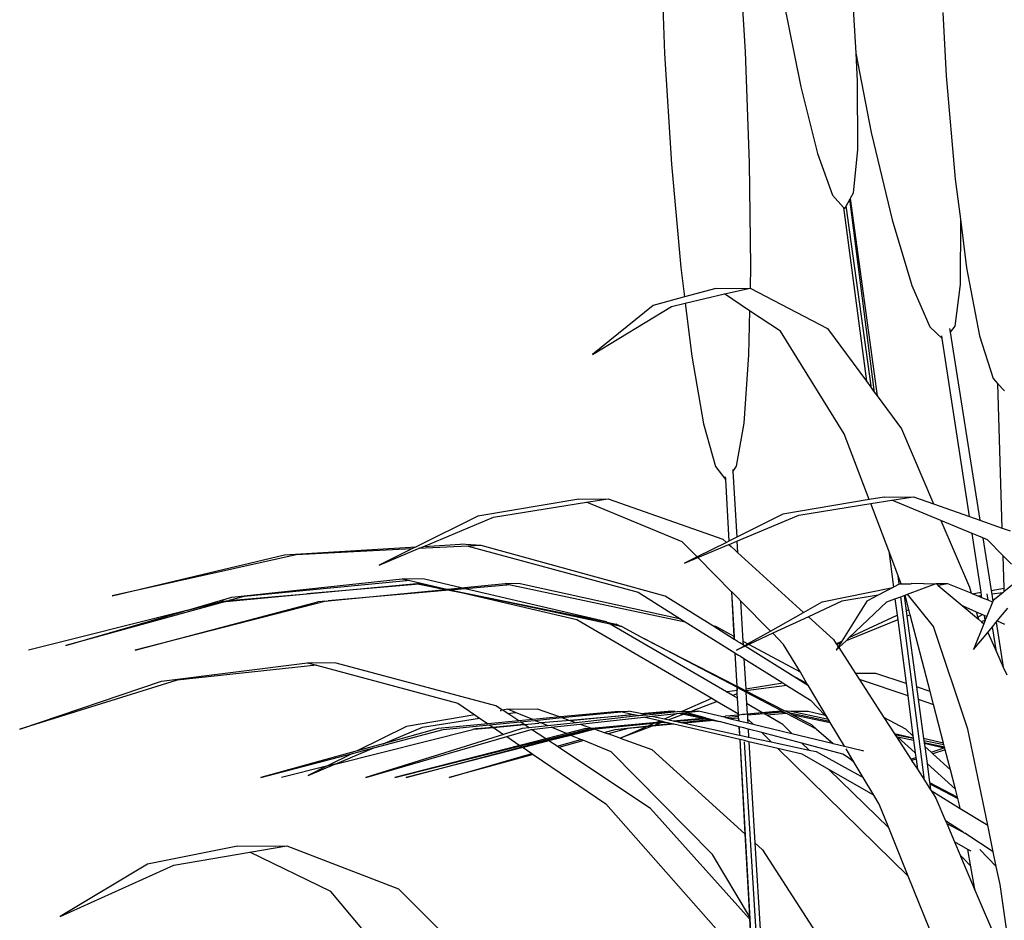
# Model space of a CAD drawing. Units: inches. Extents: x 57 to 152.7, y 115 to 182.6.
# Drawn here: x 108.6 to 113.6, y 132.1 to 136.7 of the extents above; entities that cross this region are included whole.
import ezdxf

# ---------------------------------------------------------------- set-up
doc = ezdxf.new("R2010")
doc.units = ezdxf.units.IN
doc.header["$MEASUREMENT"] = 0
doc.layers.add('Edges', color=7, linetype='Continuous')

# ---------------------------------------------------------------- blocks, each defined once
blk = doc.blocks.new('Ornamental Grass fr')
at = {"layer": 'Edges'}
for p, q in [((7.3412, 8.0139), (7.3768, 7.4472)), ((6.9437, 8.0059), (6.9653, 7.4388)), ((7.5717, 7.7158), (7.6612, 7.2685)), ((7.9257, 7.7508), (7.9425, 7.4409)), ((8.3878, 7.6484), (8.4058, 7.3239)), ((6.9653, 7.4388), (7.0009, 6.8721)), ((7.3768, 7.4472), (7.3984, 6.8802)), ((7.9425, 7.4409), (8.0224, 7.0353)), ((7.9425, 7.4409), (7.9502, 7.2971)), ((8.4058, 7.3239), (8.4522, 6.7959)), ((7.6612, 7.2685), (7.7473, 6.927)), ((7.9502, 7.2971), (7.9517, 6.9472)), ((8.0224, 7.0353), (8.0239, 7.0279)), ((8.0239, 7.0279), (8.1287, 6.5883)), ((7.7473, 6.927), (7.8241, 6.7146)), ((7.9517, 6.9472), (7.9299, 6.725)), ((7.0009, 6.8721), (7.0481, 6.3443)), ((7.3984, 6.8802), (7.4045, 6.3515)), ((8.4522, 6.7959), (8.4783, 6.592)), ((7.8241, 6.7146), (7.8806, 6.6516)), ((7.9299, 6.725), (7.9148, 6.6975)), ((7.8806, 6.6516), (7.9975, 5.7624)), ((7.8806, 6.6516), (7.8868, 6.6475)), ((7.8943, 6.6602), (7.8868, 6.6475)), ((7.9109, 6.6903), (7.8943, 6.6602)), ((8.0229, 5.7279), (7.8943, 6.6602)), ((7.9126, 6.6935), (7.9109, 6.6903)), ((7.9148, 6.6975), (7.9126, 6.6935)), ((8.0394, 5.7055), (7.9126, 6.6935)), ((7.9148, 6.6975), (8.0519, 5.6886)), ((7.8864, 6.6457), (7.8868, 6.6475)), ((8.1287, 6.5883), (8.23, 6.2518)), ((8.4783, 6.592), (8.4773, 6.2579)), ((8.4783, 6.592), (8.5103, 6.3426)), ((7.4045, 6.3515), (7.4021, 6.2391)), ((7.0481, 6.3443), (7.0666, 6.1938)), ((8.5103, 6.3426), (8.5762, 5.995)), ((8.23, 6.2518), (8.3211, 6.0415)), ((8.4773, 6.2579), (8.4491, 6.0446)), ((7.2269, 6.2376), (7.0666, 6.1938)), ((7.0705, 6.162), (7.2706, 6.2088)), ((7.2269, 6.2376), (7.4021, 6.2391)), ((7.2706, 6.2088), (7.4021, 6.2391)), ((7.3996, 6.1235), (7.2706, 6.2088)), ((7.4021, 6.2391), (7.7983, 6.0322)), ((6.9063, 6.15), (6.5969, 5.8994)), ((6.5969, 5.8994), (7.0008, 6.1456)), ((7.0666, 6.1938), (6.9063, 6.15)), ((7.0008, 6.1456), (7.0705, 6.162)), ((7.0705, 6.162), (7.1037, 5.8913)), ((7.3996, 6.1235), (7.3947, 5.8972)), ((7.5574, 6.0193), (7.3996, 6.1235)), ((8.4491, 6.0446), (8.4258, 6.0129)), ((7.8844, 5.4944), (7.5574, 6.0193)), ((7.7983, 6.0322), (7.9975, 5.7624)), ((8.3211, 6.0415), (8.3852, 5.9814)), ((8.3852, 5.9814), (8.3832, 5.9945)), ((8.4226, 6.0332), (8.4258, 6.0129)), ((8.4258, 6.0129), (8.5783, 5.0521)), ((8.5762, 5.995), (8.6454, 5.7767)), ((8.5245, 5.0711), (8.3852, 5.9814)), ((7.3947, 5.8972), (7.3697, 5.5483)), ((7.1037, 5.8913), (7.1639, 5.5441)), ((7.9975, 5.7624), (8.0194, 5.7327)), ((8.6454, 5.7767), (8.6703, 5.7494)), ((8.6926, 5.0118), (8.6703, 5.7494)), ((8.6703, 5.7494), (8.6999, 5.7171)), ((8.0194, 5.7327), (8.0229, 5.7279)), ((8.0229, 5.7279), (8.0303, 5.7179)), ((8.0303, 5.7179), (8.0394, 5.7055)), ((8.0394, 5.7055), (8.0519, 5.6886)), ((8.6999, 5.7171), (8.7034, 5.7141)), ((8.0519, 5.6886), (8.1773, 5.5187)), ((7.1639, 5.5441), (7.2246, 5.3263)), ((7.3697, 5.5483), (7.3311, 5.3285)), ((8.012, 5.1575), (7.8844, 5.4944)), ((8.1773, 5.5187), (8.3414, 5.1357)), ((7.2246, 5.3263), (7.2763, 5.2596)), ((7.3133, 5.3121), (7.3139, 5.3022)), ((7.3311, 5.3285), (7.3139, 5.3022)), ((7.3139, 5.3022), (7.334, 4.965)), ((7.2758, 5.2685), (7.2758, 5.2748)), ((7.2758, 5.2685), (7.2763, 5.2596)), ((7.2763, 5.2596), (7.2942, 4.9452)), ((6.5261, 5.1605), (6.0089, 5.0729)), ((6.0898, 5.0685), (6.565, 5.1445)), ((6.5261, 5.1605), (6.6765, 5.1623)), ((6.565, 5.1445), (6.6765, 5.1623)), ((7.0549, 4.9422), (6.565, 5.1445)), ((6.6765, 5.1623), (7.2636, 4.9551)), ((8.012, 5.1575), (7.5706, 5.0827)), ((8.0878, 5.1704), (8.012, 5.1575)), ((8.0197, 5.1372), (8.1267, 5.1543)), ((8.0878, 5.1704), (8.2381, 5.1721)), ((8.1267, 5.1543), (8.2381, 5.1721)), ((8.3779, 5.0506), (8.1267, 5.1543)), ((8.2381, 5.1721), (8.3414, 5.1357)), ((7.6515, 5.0784), (8.0197, 5.1372)), ((8.1114, 4.8955), (8.0197, 5.1372)), ((8.3414, 5.1357), (8.5245, 5.0711)), ((6.0089, 5.0729), (5.6937, 4.9161)), ((5.7337, 4.9186), (6.0898, 5.0685)), ((7.5706, 5.0827), (7.334, 4.965)), ((7.3352, 4.9451), (7.6515, 5.0784)), ((8.3779, 5.0506), (8.5243, 4.7091)), ((8.5377, 4.9846), (8.3779, 5.0506)), ((8.5245, 5.0711), (8.5487, 5.0625)), ((8.5487, 5.0625), (8.559, 5.0589)), ((8.559, 5.0589), (8.5783, 5.0521)), ((8.5783, 5.0521), (8.6926, 5.0118)), ((8.6926, 5.0118), (8.7323, 4.9978)), ((7.1318, 4.8644), (7.0549, 4.9422)), ((7.2815, 4.9389), (7.1318, 4.8644)), ((7.2636, 4.9551), (7.2815, 4.9389)), ((7.2942, 4.9452), (7.2815, 4.9389)), ((7.303, 4.9496), (7.2942, 4.9452)), ((7.325, 4.9606), (7.303, 4.9496)), ((7.3042, 4.9321), (7.3259, 4.9413)), ((7.334, 4.965), (7.325, 4.9606)), ((7.3259, 4.9413), (7.3352, 4.9451)), ((7.3352, 4.9451), (7.3386, 4.8871)), ((8.5837, 4.6842), (8.5377, 4.9846)), ((8.5638, 4.9738), (8.5377, 4.9846)), ((8.5719, 4.9705), (8.5638, 4.9738)), ((8.5926, 4.9619), (8.5719, 4.9705)), ((8.5926, 4.9619), (8.6353, 4.6931)), ((8.6166, 4.952), (8.5926, 4.9619)), ((8.6969, 4.8708), (8.6166, 4.952)), ((5.0208, 4.8747), (5.6937, 4.9161)), ((5.672, 4.9053), (5.0797, 4.876)), ((5.505, 4.8223), (5.7062, 4.907)), ((5.672, 4.9053), (5.505, 4.8223)), ((5.6937, 4.9161), (5.672, 4.9053)), ((5.9596, 4.9195), (5.7062, 4.907)), ((5.7062, 4.907), (5.7337, 4.9186)), ((5.7337, 4.9186), (5.9207, 4.9301)), ((6.026, 4.9228), (5.9207, 4.9301)), ((6.026, 4.9228), (5.9596, 4.9195)), ((5.9596, 4.9195), (6.8299, 4.6838)), ((6.9685, 4.6636), (6.026, 4.9228)), ((7.1352, 4.8609), (7.2938, 4.9277)), ((7.2938, 4.9277), (7.2952, 4.9283)), ((7.2938, 4.9277), (7.2953, 4.9264)), ((7.2952, 4.9283), (7.3042, 4.9321)), ((7.2953, 4.9264), (7.2952, 4.9283)), ((7.2953, 4.9264), (7.3052, 4.9173)), ((7.3052, 4.9173), (7.328, 4.8967)), ((7.328, 4.8967), (7.3386, 4.8871)), ((7.3386, 4.8871), (7.676, 4.581)), ((8.1114, 4.8955), (8.1357, 4.7103)), ((8.1599, 4.7674), (8.1114, 4.8955)), ((5.0797, 4.876), (4.1381, 4.6659)), ((4.1381, 4.6659), (5.0208, 4.8747)), ((7.1318, 4.8644), (7.0667, 4.8321)), ((7.0667, 4.8321), (7.1352, 4.8609)), ((7.3079, 4.6864), (7.1352, 4.8609)), ((8.7019, 4.7046), (8.6969, 4.8708)), ((8.739, 4.8283), (8.6969, 4.8708)), ((4.7504, 4.6585), (5.6229, 4.7522)), ((5.6614, 4.7433), (4.8139, 4.6628)), ((5.737, 4.7505), (5.6229, 4.7522)), ((5.6229, 4.7522), (5.6614, 4.7433)), ((5.6614, 4.7433), (5.8351, 4.703)), ((5.9249, 4.7064), (5.737, 4.7505)), ((8.1652, 4.7259), (8.1599, 4.7674)), ((8.1754, 4.7266), (8.1599, 4.7674)), ((5.1342, 4.6757), (5.6966, 4.7283)), ((5.71, 4.7255), (5.1342, 4.6757)), ((5.2438, 4.6397), (5.8437, 4.6984)), ((5.8633, 4.6944), (5.2438, 4.6397)), ((5.7211, 4.7265), (5.6966, 4.7283)), ((5.7211, 4.7265), (5.71, 4.7255)), ((5.71, 4.7255), (5.8437, 4.6984)), ((5.7211, 4.7265), (5.8351, 4.703)), ((5.8437, 4.6984), (5.7211, 4.7265)), ((5.8351, 4.703), (5.853, 4.6993)), ((5.8437, 4.6984), (5.8633, 4.6944)), ((5.853, 4.6993), (5.9249, 4.7064)), ((5.853, 4.6993), (5.8726, 4.6953)), ((5.8633, 4.6944), (5.9336, 4.6802)), ((5.9449, 4.7017), (5.8726, 4.6953)), ((5.8726, 4.6953), (6.6676, 4.5321)), ((5.9249, 4.7064), (6.1489, 4.7283)), ((6.1774, 4.7222), (5.9449, 4.7017)), ((6.6676, 4.5321), (5.9449, 4.7017)), ((6.2258, 4.7265), (6.1489, 4.7283)), ((6.1489, 4.7283), (6.1774, 4.7222)), ((6.1774, 4.7222), (7.071, 4.5329)), ((7.0485, 4.547), (6.2258, 4.7265)), ((7.3079, 4.6864), (7.3205, 4.4575)), ((7.3087, 4.6855), (7.3079, 4.6864)), ((7.3205, 4.4575), (7.3087, 4.6855)), ((7.3221, 4.6721), (7.3087, 4.6855)), ((7.771, 4.6345), (8.1324, 4.7086)), ((8.1324, 4.7086), (8.0569, 4.6687)), ((8.1357, 4.7103), (8.1324, 4.7086)), ((8.1652, 4.7259), (8.1357, 4.7103)), ((8.1664, 4.7265), (8.1652, 4.7259)), ((8.1664, 4.7265), (8.1754, 4.7266)), ((8.1754, 4.7266), (8.2225, 4.727)), ((8.2083, 4.6741), (8.3539, 4.7283)), ((8.2225, 4.727), (8.2285, 4.7283)), ((8.2908, 4.7277), (8.2285, 4.7283)), ((8.2908, 4.7277), (8.3539, 4.7283)), ((8.3539, 4.7283), (8.3553, 4.7271)), ((8.4135, 4.7265), (8.3553, 4.7271)), ((8.3553, 4.7271), (8.3652, 4.7187)), ((8.4135, 4.7265), (8.3652, 4.7187)), ((8.3652, 4.7187), (8.4869, 4.6158)), ((8.5329, 4.6784), (8.4135, 4.7265)), ((8.5243, 4.7091), (8.5329, 4.6784)), ((8.6353, 4.6931), (8.7019, 4.7046)), ((8.6353, 4.6931), (8.6384, 4.6733)), ((8.7024, 4.6869), (8.6956, 4.6814)), ((8.7024, 4.6869), (8.7019, 4.7046)), ((8.7432, 4.7196), (8.7024, 4.6869)), ((4.7199, 4.637), (3.9011, 4.4122)), ((5.2344, 4.6388), (4.2557, 4.3882)), ((4.2557, 4.3882), (5.1911, 4.6345)), ((4.5187, 4.5913), (4.7504, 4.6585)), ((4.5187, 4.5913), (4.6933, 4.6345)), ((4.7082, 4.6388), (4.6933, 4.6345)), ((4.6933, 4.6345), (4.7199, 4.637)), ((4.7082, 4.6388), (4.7357, 4.6413)), ((4.7199, 4.637), (5.1342, 4.6757)), ((4.7357, 4.6413), (5.1342, 4.6757)), ((4.8139, 4.6628), (4.7357, 4.6413)), ((5.2344, 4.6388), (5.1911, 4.6345)), ((5.2344, 4.6388), (5.2438, 4.6397)), ((5.9336, 4.6802), (6.5164, 4.545)), ((5.9336, 4.6802), (6.0363, 4.6593)), ((6.6873, 4.5206), (6.0363, 4.6593)), ((6.8299, 4.6838), (7.0485, 4.547)), ((7.2119, 4.5114), (6.9685, 4.6636)), ((7.3393, 4.6546), (7.3221, 4.6721)), ((7.3533, 4.6404), (7.3393, 4.6546)), ((7.3533, 4.6404), (7.3657, 4.4331)), ((7.5064, 4.4856), (7.3533, 4.6404)), ((7.676, 4.581), (7.771, 4.6345)), ((7.8725, 4.6388), (7.7004, 4.5589)), ((8.0002, 4.6388), (7.8717, 4.4336)), ((8.0569, 4.6687), (7.8725, 4.6388)), ((7.9099, 4.4517), (8.1019, 4.6345)), ((8.0569, 4.6687), (8.0002, 4.6388)), ((8.1019, 4.6345), (8.1436, 4.65)), ((8.1436, 4.65), (8.1735, 4.6612)), ((8.1436, 4.65), (8.1545, 4.5673)), ((8.1735, 4.6612), (8.1907, 4.6675)), ((8.294, 3.723), (8.1735, 4.6612)), ((8.1907, 4.6675), (8.1961, 4.6695)), ((8.1907, 4.6675), (8.2013, 4.5894)), ((8.1961, 4.6695), (8.2083, 4.6741)), ((8.2152, 4.596), (8.1961, 4.6695)), ((8.3411, 4.5082), (8.2083, 4.6741)), ((8.538, 4.6763), (8.5329, 4.6784)), ((8.538, 4.6763), (8.5837, 4.6842)), ((8.5694, 4.6636), (8.538, 4.6763)), ((8.5865, 4.666), (8.5694, 4.6636)), ((8.588, 4.6561), (8.5694, 4.6636)), ((8.5865, 4.666), (8.5837, 4.6842)), ((8.588, 4.6561), (8.5865, 4.666)), ((8.6198, 4.6433), (8.588, 4.6561)), ((8.6198, 4.6433), (8.6145, 4.6761)), ((8.6428, 4.634), (8.6198, 4.6433)), ((8.6956, 4.6814), (8.6384, 4.6733)), ((8.6384, 4.6733), (8.6442, 4.6374)), ((8.6442, 4.6374), (8.6428, 4.634)), ((8.6458, 4.6415), (8.6442, 4.6374)), ((8.6956, 4.6814), (8.6458, 4.6415)), ((4.5064, 4.5877), (3.7101, 4.3882)), ((3.9011, 4.4122), (4.5064, 4.5877)), ((4.5187, 4.5913), (4.5064, 4.5877)), ((8.2013, 4.5894), (8.2152, 4.596)), ((8.2013, 4.5894), (8.205, 4.5623)), ((8.2221, 4.5692), (8.2152, 4.596)), ((8.4869, 4.6158), (8.57, 4.5454)), ((8.4869, 4.6158), (8.5592, 4.5843)), ((8.5592, 4.5843), (8.5671, 4.5557)), ((8.5592, 4.5843), (8.5905, 4.5707)), ((8.6428, 4.634), (8.6133, 4.5608)), ((8.6667, 4.5375), (8.7207, 4.6026)), ((6.5164, 4.545), (7.2064, 4.1416)), ((7.0485, 4.547), (7.071, 4.5329)), ((7.5064, 4.4856), (7.676, 4.581)), ((7.7004, 4.5589), (7.5179, 4.474)), ((7.7004, 4.5589), (7.8297, 4.4416)), ((8.1576, 4.5431), (7.8934, 4.436)), ((7.9099, 4.4517), (8.1545, 4.5673)), ((8.1545, 4.5673), (8.1576, 4.5431)), ((8.1576, 4.5431), (8.2005, 4.2171)), ((8.2221, 4.5692), (8.205, 4.5623)), ((8.205, 4.5623), (8.2543, 4.1995)), ((8.3237, 4.1768), (8.2221, 4.5692)), ((8.5671, 4.5557), (8.5905, 4.5707)), ((8.5671, 4.5557), (8.57, 4.5454)), ((8.57, 4.5454), (8.5858, 4.5321)), ((8.6055, 4.5415), (8.5858, 4.5321)), ((8.5905, 4.5707), (8.6018, 4.5658)), ((8.6055, 4.5415), (8.5977, 4.522)), ((8.6055, 4.5415), (8.6018, 4.5658)), ((8.6018, 4.5658), (8.6133, 4.5608)), ((8.6133, 4.5608), (8.6055, 4.5415)), ((8.6611, 4.5308), (8.6667, 4.5375)), ((8.6667, 4.5375), (8.7044, 4.5211)), ((6.6693, 4.5311), (6.6676, 4.5321)), ((6.6693, 4.5311), (6.7177, 4.5211)), ((6.7409, 4.5092), (6.6873, 4.5206)), ((7.2821, 4.1745), (6.6873, 4.5206)), ((6.7409, 4.5092), (6.7177, 4.5211)), ((6.7457, 4.5082), (6.7409, 4.5092)), ((6.7457, 4.5082), (6.863, 4.4464)), ((7.071, 4.5329), (7.3251, 4.3739)), ((7.2268, 4.5082), (7.2119, 4.5114)), ((7.3213, 4.4429), (7.2119, 4.5114)), ((7.3205, 4.4575), (7.2268, 4.5082)), ((7.3899, 4.4201), (7.5064, 4.4856)), ((8.5168, 3.9832), (8.3411, 4.5082)), ((8.5977, 4.522), (8.5449, 4.3909)), ((8.5858, 4.5321), (8.5977, 4.522)), ((8.6178, 4.4786), (8.6417, 4.5074)), ((8.6417, 4.5074), (8.6611, 4.5308)), ((8.6623, 4.3793), (8.6417, 4.5074)), ((8.6611, 4.5308), (8.6977, 4.3002)), ((6.863, 4.4464), (7.3345, 4.2045)), ((7.3349, 4.1978), (6.863, 4.4464)), ((7.3224, 4.4423), (7.3205, 4.4575)), ((7.3205, 4.4575), (7.3213, 4.4429)), ((7.3224, 4.4423), (7.3213, 4.4429)), ((7.3385, 4.4322), (7.3224, 4.4423)), ((7.3899, 4.4201), (7.3657, 4.4331)), ((7.3657, 4.4331), (7.3668, 4.4145)), ((7.5179, 4.474), (7.3954, 4.4171)), ((7.5741, 4.4172), (7.5179, 4.474)), ((7.8297, 4.4416), (7.8434, 4.4203)), ((7.8434, 4.4203), (7.8717, 4.4336)), ((7.8562, 4.4006), (7.8934, 4.436)), ((7.8717, 4.4336), (7.8663, 4.425)), ((7.8934, 4.436), (7.9099, 4.4517)), ((8.5449, 4.3909), (8.6178, 4.4786)), ((8.6178, 4.4786), (8.6623, 4.3793)), ((7.3333, 4.3882), (7.373, 4.4106)), ((7.3766, 4.4084), (7.3333, 4.3882)), ((7.3501, 4.425), (7.3385, 4.4322)), ((7.3668, 4.4145), (7.3501, 4.425)), ((7.373, 4.4106), (7.3668, 4.4145)), ((7.373, 4.4106), (7.3899, 4.4201)), ((7.3954, 4.4171), (7.3766, 4.4084)), ((7.609, 4.263), (7.3766, 4.4084)), ((7.6594, 4.2745), (7.3954, 4.4171)), ((7.6594, 4.2745), (7.5741, 4.4172)), ((7.8535, 4.4047), (7.8432, 4.3882)), ((7.8432, 4.3882), (7.8562, 4.4006)), ((7.8434, 4.4203), (7.8458, 4.4167)), ((7.8663, 4.425), (7.8458, 4.4167)), ((7.8458, 4.4167), (7.8535, 4.4047)), ((7.8663, 4.425), (7.8535, 4.4047)), ((7.8562, 4.4006), (7.9413, 4.2689)), ((7.3251, 4.3739), (7.3345, 4.2045)), ((7.3251, 4.3739), (7.3262, 4.3732)), ((7.3357, 4.2039), (7.3262, 4.3732)), ((7.3262, 4.3732), (7.3433, 4.3625)), ((7.3433, 4.3625), (7.3533, 4.3563)), ((7.3533, 4.3563), (7.3709, 4.3452)), ((7.3709, 4.3452), (7.3801, 4.1909)), ((7.3709, 4.3452), (7.5692, 4.2211)), ((8.6623, 4.3793), (8.6977, 4.3002)), ((4.3905, 4.2298), (5.138, 4.3235)), ((5.1844, 4.311), (4.4712, 4.2341)), ((5.2842, 4.3218), (5.138, 4.3235)), ((5.138, 4.3235), (5.1844, 4.311)), ((5.1844, 4.311), (5.9065, 4.1163)), ((6.1021, 4.1034), (5.2842, 4.3218)), ((8.6977, 4.3002), (8.7153, 4.2609)), ((4.4712, 4.2341), (3.6657, 3.9835)), ((7.609, 4.263), (7.6602, 4.2356)), ((7.6544, 4.2346), (7.609, 4.263)), ((7.6544, 4.2346), (7.6602, 4.2356)), ((7.6785, 4.2195), (7.6544, 4.2346)), ((7.6932, 4.2179), (7.6594, 4.2745)), ((7.6602, 4.2356), (7.6879, 4.2208)), ((8.0453, 4.2678), (7.9413, 4.2689)), ((7.9413, 4.2689), (7.9598, 4.2403)), ((7.9598, 4.2403), (8.2086, 4.1556)), ((7.9598, 4.2403), (8.0868, 4.0436)), ((8.2005, 4.2171), (8.0453, 4.2678)), ((3.6657, 3.9835), (4.3905, 4.2298)), ((7.2851, 4.1758), (7.3356, 4.1839)), ((7.3345, 4.2045), (7.3357, 4.2039)), ((7.3361, 4.1972), (7.3349, 4.1978)), ((7.3349, 4.1978), (7.3356, 4.1839)), ((7.3356, 4.1839), (7.3361, 4.1972)), ((7.3367, 4.164), (7.3356, 4.1839)), ((7.3357, 4.2039), (7.3548, 4.194)), ((7.3553, 4.187), (7.3361, 4.1972)), ((7.3548, 4.194), (7.361, 4.1908)), ((7.3613, 4.1839), (7.3553, 4.187)), ((7.361, 4.1908), (7.3808, 4.1806)), ((7.3812, 4.1734), (7.3613, 4.1839)), ((7.3801, 4.1909), (7.5692, 4.2211)), ((7.3801, 4.1909), (7.3808, 4.1806)), ((7.5903, 4.2079), (7.3808, 4.1806)), ((7.5692, 4.2211), (7.5903, 4.2079)), ((7.5903, 4.2079), (7.7113, 4.1321)), ((7.6879, 4.2208), (7.6785, 4.2195)), ((7.7004, 4.2058), (7.6785, 4.2195)), ((7.6879, 4.2208), (7.6932, 4.2179)), ((7.7004, 4.2058), (7.6932, 4.2179)), ((7.7981, 4.0423), (7.7004, 4.2058)), ((8.2005, 4.2171), (8.2086, 4.1556)), ((8.3237, 4.1768), (8.2543, 4.1995)), ((8.2543, 4.1995), (8.2628, 4.1371)), ((7.0522, 4.0747), (7.2064, 4.1416)), ((7.2064, 4.1416), (7.2345, 4.1252)), ((7.2821, 4.1745), (7.2851, 4.1758)), ((7.3146, 4.1556), (7.2821, 4.1745)), ((7.3367, 4.164), (7.3146, 4.1556)), ((7.3379, 4.1421), (7.3146, 4.1556)), ((7.3379, 4.1421), (7.3367, 4.164)), ((7.3423, 4.0622), (7.3379, 4.1421)), ((7.3808, 4.1806), (7.5832, 4.0762)), ((7.3812, 4.1734), (7.3847, 4.1149)), ((7.5666, 4.0757), (7.3812, 4.1734)), ((7.7113, 4.1321), (7.7867, 4.0541)), ((8.2086, 4.1556), (8.2356, 3.9498)), ((8.2628, 4.1371), (8.3409, 4.1105)), ((8.2628, 4.1371), (8.2901, 3.936)), ((8.3409, 4.1105), (8.3237, 4.1768)), ((5.9065, 4.1163), (5.9937, 4.0572)), ((6.1355, 4.0812), (6.1021, 4.1034)), ((6.1355, 4.0812), (6.1292, 4.0792)), ((6.1625, 4.0858), (6.1355, 4.0812)), ((6.1625, 4.0858), (6.3128, 4.0876)), ((6.2014, 4.0697), (6.1625, 4.0858)), ((6.3128, 4.0876), (6.4303, 4.0461)), ((7.2345, 4.1252), (7.1037, 4.0757)), ((7.2345, 4.1252), (7.3423, 4.0622)), ((7.463, 4.0693), (7.3847, 4.1149)), ((7.3847, 4.1149), (7.3878, 4.0619)), ((8.3923, 3.912), (8.3409, 4.1105)), ((5.9937, 4.0572), (5.6453, 3.9981)), ((5.7262, 3.9938), (6.0184, 4.0405)), ((5.9937, 4.0572), (6.0184, 4.0405)), ((6.0184, 4.0405), (6.0617, 4.0111)), ((6.124, 4.0793), (6.1292, 4.0792)), ((6.1623, 4.0635), (6.1387, 4.0791)), ((6.1623, 4.0635), (6.2014, 4.0697)), ((6.2188, 4.026), (6.1623, 4.0635)), ((6.2907, 4.0328), (6.2014, 4.0697)), ((6.2907, 4.0328), (6.2188, 4.026)), ((6.4303, 4.0461), (6.2907, 4.0328)), ((6.3001, 4.029), (6.4397, 4.0428)), ((6.7313, 4.0746), (6.4303, 4.0461)), ((6.4397, 4.0428), (6.7404, 4.0725)), ((6.4397, 4.0428), (6.4758, 4.03)), ((6.4812, 4.0282), (6.7968, 4.0594)), ((6.8092, 4.0565), (6.4812, 4.0282)), ((6.832, 4.0512), (6.5132, 4.0169)), ((6.5325, 4.0101), (6.8563, 4.0455)), ((6.7313, 4.0746), (6.7796, 4.0764)), ((6.7404, 4.0725), (6.7796, 4.0764)), ((6.7968, 4.0594), (6.7404, 4.0725)), ((6.8412, 4.0631), (6.7796, 4.0764)), ((6.8092, 4.0565), (6.7968, 4.0594)), ((6.832, 4.0512), (6.8092, 4.0565)), ((6.875, 4.0558), (6.832, 4.0512)), ((6.8412, 4.0631), (6.983, 4.0764)), ((6.8412, 4.0631), (6.8539, 4.0604)), ((6.9999, 4.073), (6.8539, 4.0604)), ((6.8539, 4.0604), (6.875, 4.0558)), ((6.8563, 4.0455), (6.9003, 4.0503)), ((6.94, 4.026), (6.8563, 4.0455)), ((7.0118, 4.0705), (6.875, 4.0558)), ((6.9003, 4.0503), (7.0284, 4.0644)), ((6.9003, 4.0503), (6.9643, 4.0365)), ((6.9643, 4.0365), (7.0284, 4.0644)), ((6.9643, 4.0365), (6.9872, 4.0316)), ((7.0192, 4.0746), (6.983, 4.0764)), ((6.983, 4.0764), (6.9999, 4.073)), ((7.0627, 4.0602), (6.9872, 4.0316)), ((6.9872, 4.0316), (7.0084, 4.027)), ((6.9999, 4.073), (7.0118, 4.0705)), ((7.0084, 4.027), (7.1593, 4.0405)), ((7.0297, 4.0725), (7.0118, 4.0705)), ((7.0164, 4.0253), (7.1653, 4.0393)), ((7.0192, 4.0746), (7.0297, 4.0725)), ((7.1798, 4.0364), (7.0275, 4.0229)), ((7.0284, 4.0644), (7.0373, 4.0654)), ((7.05, 4.0746), (7.0297, 4.0725)), ((7.0373, 4.0654), (7.0546, 4.0672)), ((7.0373, 4.0654), (7.0627, 4.0602)), ((7.0474, 4.0186), (7.1911, 4.0341)), ((7.05, 4.0746), (7.0522, 4.0747)), ((7.0522, 4.0747), (7.1037, 4.0757)), ((7.0546, 4.0672), (7.0711, 4.0691)), ((7.0546, 4.0672), (7.0718, 4.0636)), ((7.0627, 4.0602), (7.1593, 4.0405)), ((7.0711, 4.0691), (7.1381, 4.0764)), ((7.08, 4.0667), (7.0711, 4.0691)), ((7.08, 4.0667), (7.0718, 4.0636)), ((7.0718, 4.0636), (7.1677, 4.0436)), ((7.1677, 4.0436), (7.08, 4.0667)), ((7.1037, 4.0757), (7.1381, 4.0764)), ((7.2569, 4.0479), (7.1381, 4.0764)), ((7.1593, 4.0405), (7.1742, 4.0419)), ((7.1653, 4.0393), (7.1742, 4.0419)), ((7.1653, 4.0393), (7.1798, 4.0364)), ((7.1742, 4.0419), (7.1677, 4.0436)), ((7.1742, 4.0419), (7.2465, 4.0228)), ((7.1798, 4.0364), (7.1911, 4.0341)), ((7.1911, 4.0341), (7.2168, 4.0288)), ((7.2569, 4.0479), (7.2757, 4.051)), ((7.2765, 4.0432), (7.2569, 4.0479)), ((7.2757, 4.051), (7.2789, 4.0513)), ((7.2765, 4.0432), (7.343, 4.0508)), ((7.2765, 4.0432), (7.3026, 4.037)), ((7.2789, 4.0513), (7.3426, 4.0575)), ((7.3435, 4.0409), (7.3026, 4.037)), ((7.3026, 4.037), (7.3443, 4.027)), ((7.3426, 4.0575), (7.3423, 4.0622)), ((7.3426, 4.0575), (7.344, 4.0561)), ((7.343, 4.0508), (7.344, 4.0561)), ((7.3435, 4.0409), (7.343, 4.0508)), ((7.3456, 4.0267), (7.3435, 4.0409)), ((7.3435, 4.0409), (7.3443, 4.027)), ((7.3641, 4.058), (7.344, 4.0561)), ((7.3672, 4.0583), (7.3641, 4.058)), ((7.3672, 4.0583), (7.3878, 4.0619)), ((7.3879, 4.0603), (7.3672, 4.0583)), ((7.3878, 4.0619), (7.463, 4.0693)), ((7.3878, 4.0619), (7.3879, 4.0603)), ((7.5428, 4.0749), (7.3879, 4.0603)), ((7.3879, 4.0603), (7.3883, 4.0548)), ((7.4748, 4.0625), (7.3883, 4.0548)), ((7.3883, 4.0548), (7.3895, 4.0346)), ((7.3895, 4.0346), (7.3948, 4.0315)), ((7.3895, 4.0346), (7.3906, 4.0159)), ((7.3948, 4.0315), (7.4173, 4.0095)), ((7.463, 4.0693), (7.5358, 4.0764)), ((7.463, 4.0693), (7.5428, 4.0749)), ((7.5642, 4.0704), (7.4748, 4.0625)), ((7.4882, 4.0546), (7.4748, 4.0625)), ((7.5886, 4.0641), (7.4882, 4.0546)), ((7.5698, 4.0072), (7.4882, 4.0546)), ((7.5358, 4.0764), (7.5428, 4.0749)), ((7.5468, 4.0741), (7.5428, 4.0749)), ((7.5533, 4.0746), (7.5468, 4.0741)), ((7.5468, 4.0741), (7.5642, 4.0704)), ((7.5547, 4.076), (7.5533, 4.0746)), ((7.5595, 4.0764), (7.5547, 4.076)), ((7.5595, 4.0764), (7.5625, 4.0758)), ((7.5666, 4.0757), (7.5625, 4.0758)), ((7.5642, 4.0704), (7.5852, 4.0659)), ((7.5666, 4.0757), (7.5852, 4.0659)), ((7.5832, 4.0762), (7.5852, 4.0764)), ((7.5832, 4.0762), (7.585, 4.0753)), ((7.5906, 4.0751), (7.585, 4.0753)), ((7.585, 4.0753), (7.5982, 4.0685)), ((7.5852, 4.0764), (7.5906, 4.0751)), ((7.5886, 4.0641), (7.5852, 4.0659)), ((7.7422, 3.9832), (7.5886, 4.0641)), ((7.6126, 4.0746), (7.5906, 4.0751)), ((7.5982, 4.0685), (7.8081, 4.0255)), ((7.6157, 4.0595), (7.5982, 4.0685)), ((7.8037, 4.033), (7.6126, 4.0746)), ((7.6993, 4.0746), (7.6126, 4.0746)), ((7.6157, 4.0595), (7.8124, 4.0183)), ((7.6157, 4.0595), (7.7164, 4.0075)), ((7.7867, 4.0541), (7.6993, 4.0746)), ((7.7867, 4.0541), (7.7981, 4.0423)), ((7.8037, 4.033), (7.7981, 4.0423)), ((7.8081, 4.0255), (7.8037, 4.033)), ((8.1986, 3.9832), (8.0868, 4.0436)), ((8.0868, 4.0436), (8.1413, 3.9593)), ((5.279, 3.8055), (5.9833, 3.9826)), ((5.6453, 3.9981), (5.3929, 3.8726)), ((5.4773, 3.889), (5.8321, 3.9826)), ((5.525, 3.9091), (5.7262, 3.9938)), ((5.8073, 3.987), (5.525, 3.9091)), ((6.0617, 4.0111), (5.8073, 3.987)), ((5.8321, 3.9826), (6.0691, 4.0061)), ((5.9896, 3.9832), (5.9833, 3.9826)), ((5.9896, 3.9832), (6.0891, 3.9926)), ((6.0046, 3.987), (5.9896, 3.9832)), ((6.0046, 3.987), (6.0863, 3.9945)), ((6.2188, 4.026), (6.0617, 4.0111)), ((6.0691, 4.0061), (6.2255, 4.0216)), ((6.0691, 4.0061), (6.0863, 3.9945)), ((6.0863, 3.9945), (6.2446, 4.0089)), ((6.0891, 3.9926), (6.2469, 4.0074)), ((6.0891, 3.9926), (6.1411, 3.9573)), ((6.2357, 3.987), (6.1411, 3.9573)), ((6.1574, 3.9463), (6.2823, 3.9826)), ((6.2255, 4.0216), (6.3001, 4.029)), ((6.2446, 4.0089), (6.2255, 4.0216)), ((6.2718, 3.9909), (6.2357, 3.987)), ((6.2446, 4.0089), (6.2469, 4.0074)), ((6.2469, 4.0074), (6.3216, 4.0144)), ((6.2718, 3.9909), (6.2469, 4.0074)), ((6.3674, 4.0012), (6.2718, 3.9909)), ((6.2823, 3.9826), (6.2839, 3.9828)), ((6.2839, 3.9828), (6.385, 3.9939)), ((6.3569, 3.9345), (6.2839, 3.9828)), ((6.3298, 4.0167), (6.3001, 4.029)), ((6.3298, 4.0167), (6.3216, 4.0144)), ((6.3331, 4.0154), (6.3298, 4.0167)), ((6.4812, 4.0282), (6.3331, 4.0154)), ((6.3674, 4.0012), (6.3331, 4.0154)), ((6.5132, 4.0169), (6.3674, 4.0012)), ((6.385, 3.9939), (6.5325, 4.0101)), ((6.463, 3.9617), (6.385, 3.9939)), ((6.5615, 3.987), (6.463, 3.9617)), ((6.4695, 3.959), (6.5633, 3.9826)), ((6.4768, 3.956), (6.578, 3.9826)), ((6.4812, 4.0282), (6.5132, 4.0169)), ((6.6077, 3.9835), (6.4858, 3.9523)), ((6.5325, 4.0101), (6.5905, 3.9896)), ((6.5615, 3.987), (6.5905, 3.9896)), ((6.5633, 3.9826), (6.578, 3.9826)), ((6.6003, 3.9861), (6.578, 3.9826)), ((6.5905, 3.9896), (6.9252, 4.0196)), ((6.6003, 3.9861), (6.603, 3.9852)), ((6.6213, 3.987), (6.603, 3.9852)), ((6.6213, 3.987), (6.6077, 3.9835)), ((6.6077, 3.9835), (6.6564, 3.9663)), ((6.6213, 3.987), (6.6309, 3.9878)), ((6.6309, 3.9878), (6.9274, 4.0169)), ((6.9087, 4.0124), (6.6309, 3.9878)), ((6.6564, 3.9663), (6.7127, 3.9826)), ((6.7762, 3.987), (6.6759, 3.9595)), ((6.7127, 3.9826), (6.8821, 4.0008)), ((6.9006, 3.9988), (6.7385, 3.9374)), ((6.7385, 3.9374), (6.8708, 3.996)), ((6.8708, 3.996), (6.7762, 3.987)), ((6.9006, 3.9988), (6.8708, 3.996)), ((6.8821, 4.0008), (6.9087, 4.0124)), ((6.8821, 4.0008), (6.9155, 4.0044)), ((7.0116, 4.0093), (6.9006, 3.9988)), ((6.945, 4.0156), (6.9087, 4.0124)), ((6.945, 4.0156), (6.9155, 4.0044)), ((6.9155, 4.0044), (6.9957, 4.0131)), ((6.9252, 4.0196), (6.94, 4.026)), ((6.9252, 4.0196), (6.9559, 4.0223)), ((6.9274, 4.0169), (6.9642, 4.0204)), ((6.9559, 4.0223), (6.94, 4.026)), ((6.9738, 4.0182), (6.945, 4.0156)), ((6.9642, 4.0204), (6.9559, 4.0223)), ((6.9738, 4.0182), (6.9642, 4.0204)), ((6.9957, 4.0131), (6.9738, 4.0182)), ((7.0116, 4.0093), (6.9957, 4.0131)), ((7.0084, 4.027), (7.0164, 4.0253)), ((7.3496, 3.9306), (7.0116, 4.0093)), ((7.0164, 4.0253), (7.0275, 4.0229)), ((7.0275, 4.0229), (7.0474, 4.0186)), ((7.0474, 4.0186), (7.0663, 4.0145)), ((7.2168, 4.0288), (7.0663, 4.0145)), ((7.0663, 4.0145), (7.3483, 3.9537)), ((7.2168, 4.0288), (7.2465, 4.0228)), ((7.346, 3.9965), (7.2465, 4.0228)), ((7.3443, 4.027), (7.3456, 4.0267)), ((7.3456, 4.0267), (7.3666, 4.0216)), ((7.346, 3.9965), (7.3483, 3.9537)), ((7.3473, 3.9962), (7.346, 3.9965)), ((7.3497, 3.9534), (7.3473, 3.9962)), ((7.3688, 3.9905), (7.3473, 3.9962)), ((7.3666, 4.0216), (7.3689, 4.0211)), ((7.3704, 3.9901), (7.3688, 3.9905)), ((7.3689, 4.0211), (7.3906, 4.0159)), ((7.3925, 3.9843), (7.3704, 3.9901)), ((7.3906, 4.0159), (7.4173, 4.0095)), ((7.3925, 3.9843), (7.3949, 3.9436)), ((7.4617, 3.966), (7.3925, 3.9843)), ((7.4173, 4.0095), (7.6163, 3.9618)), ((7.6163, 3.9618), (7.5698, 4.0072)), ((7.7164, 4.0075), (7.7422, 3.9832)), ((7.8227, 3.9123), (7.7422, 3.9832)), ((7.7422, 3.9832), (7.8278, 3.9111)), ((7.8124, 4.0183), (7.8081, 4.0255)), ((7.8846, 3.8975), (7.8124, 4.0183)), ((8.2356, 3.9498), (8.1986, 3.9832)), ((8.6182, 3.4929), (8.5168, 3.9832)), ((6.1411, 3.9573), (5.4371, 3.7364)), ((5.4371, 3.7364), (6.1574, 3.9463)), ((6.1574, 3.9463), (6.2249, 3.9006)), ((6.3569, 3.9345), (6.2249, 3.9006)), ((6.2282, 3.8983), (6.361, 3.9317)), ((6.463, 3.9617), (6.3569, 3.9345)), ((6.361, 3.9317), (6.4695, 3.959)), ((6.3677, 3.9273), (6.361, 3.9317)), ((6.3677, 3.9273), (6.4768, 3.956)), ((6.4858, 3.9523), (6.3734, 3.9235)), ((6.4146, 3.8962), (6.5362, 3.9315)), ((6.4768, 3.956), (6.4695, 3.959)), ((6.5362, 3.9315), (6.4858, 3.9523)), ((6.5513, 3.9252), (6.5362, 3.9315)), ((6.6564, 3.9663), (6.6759, 3.9595)), ((6.7385, 3.9374), (6.6759, 3.9595)), ((6.7385, 3.9374), (6.9, 3.8804)), ((7.3483, 3.9537), (7.3497, 3.9534)), ((7.3496, 3.9306), (7.3762, 3.4483)), ((7.351, 3.9303), (7.3496, 3.9306)), ((7.3497, 3.9534), (7.3716, 3.9486)), ((7.4718, 1.7725), (7.351, 3.9303)), ((7.3733, 3.9251), (7.351, 3.9303)), ((7.3716, 3.9486), (7.3949, 3.9436)), ((7.3949, 3.9436), (7.5099, 3.9188)), ((7.4617, 3.966), (7.5099, 3.9188)), ((7.6678, 3.9116), (7.4617, 3.966)), ((7.6163, 3.9618), (7.8227, 3.9123)), ((8.2372, 3.9377), (8.1413, 3.9593)), ((8.1413, 3.9593), (8.1428, 3.957)), ((8.1428, 3.957), (8.2372, 3.9377)), ((8.1428, 3.957), (8.1507, 3.9448)), ((8.1576, 3.9433), (8.1507, 3.9448)), ((8.1507, 3.9448), (8.2244, 3.8307)), ((8.1576, 3.9433), (8.247, 3.8629)), ((8.2388, 3.9256), (8.1576, 3.9433)), ((8.2356, 3.9498), (8.2372, 3.9377)), ((8.2372, 3.9377), (8.2388, 3.9256)), ((8.3923, 3.912), (8.2901, 3.936)), ((8.2901, 3.936), (8.2914, 3.9266)), ((5.279, 3.8055), (5.4773, 3.889)), ((5.3676, 3.86), (5.4773, 3.889)), ((5.525, 3.9091), (5.3929, 3.8726)), ((6.2249, 3.9006), (5.5852, 3.7364)), ((5.5852, 3.7364), (6.2282, 3.8983)), ((5.6426, 3.7364), (6.2364, 3.8927)), ((6.241, 3.8896), (5.6426, 3.7364)), ((6.2282, 3.8983), (6.2364, 3.8927)), ((6.2364, 3.8927), (6.3677, 3.9273)), ((6.3734, 3.9235), (6.241, 3.8896)), ((6.241, 3.8896), (6.2862, 3.859)), ((6.4146, 3.8962), (6.3734, 3.9235)), ((6.4236, 3.8902), (6.4146, 3.8962)), ((6.5513, 3.9252), (6.4236, 3.8902)), ((6.8937, 3.5785), (6.4236, 3.8902)), ((6.6913, 3.8674), (6.5513, 3.9252)), ((6.9, 3.8804), (7.3762, 3.4483)), ((7.3963, 3.9197), (7.3733, 3.9251)), ((7.5074, 1.7486), (7.3737, 3.9184)), ((7.3963, 3.9197), (7.4272, 3.4021)), ((7.5442, 3.8853), (7.3963, 3.9197)), ((7.5099, 3.9188), (7.7038, 3.8765)), ((7.5442, 3.8853), (8.2117, 3.2316)), ((7.6685, 3.8563), (7.5442, 3.8853)), ((7.7038, 3.8765), (7.6678, 3.9116)), ((7.8775, 3.8563), (7.6678, 3.9116)), ((7.8227, 3.9123), (7.8278, 3.9111)), ((7.8278, 3.9111), (7.8846, 3.8975)), ((7.8846, 3.8975), (7.9769, 3.8748)), ((7.9294, 3.8225), (7.8934, 3.8829)), ((8.2388, 3.9256), (8.247, 3.8629)), ((8.2914, 3.9266), (8.3939, 3.9056)), ((8.2914, 3.9266), (8.2931, 3.9138)), ((8.3977, 3.8911), (8.2931, 3.9138)), ((8.2931, 3.9138), (8.2933, 3.9122)), ((8.2933, 3.9122), (8.3949, 3.8887)), ((8.2933, 3.9122), (8.2956, 3.8956)), ((8.3283, 3.866), (8.2956, 3.8956)), ((8.2956, 3.8956), (8.3074, 3.8086)), ((8.3283, 3.866), (8.3949, 3.8887)), ((8.3939, 3.9056), (8.3923, 3.912)), ((8.3977, 3.8911), (8.3939, 3.9056)), ((8.3949, 3.8887), (8.3985, 3.8878)), ((8.3985, 3.8878), (8.3977, 3.8911)), ((8.4011, 3.8778), (8.3985, 3.8878)), ((5.3929, 3.8726), (4.8992, 3.7364)), ((4.8992, 3.7364), (5.3676, 3.86)), ((5.3676, 3.86), (5.2363, 3.7947)), ((5.8634, 3.7364), (6.2862, 3.859)), ((6.2931, 3.8544), (5.8634, 3.7364)), ((6.2862, 3.859), (6.2931, 3.8544)), ((6.2931, 3.8544), (6.6643, 3.6028)), ((7.2104, 3.3425), (6.6913, 3.8674)), ((7.805, 3.7779), (7.6685, 3.8563)), ((7.7038, 3.8765), (7.7396, 3.8692)), ((7.7396, 3.8692), (7.969, 3.7433)), ((7.9117, 3.834), (7.8775, 3.8563)), ((7.9346, 3.8139), (7.9117, 3.834)), ((7.9294, 3.8225), (7.9117, 3.834)), ((7.9769, 3.8748), (7.9829, 3.8739)), ((8.2244, 3.8307), (8.2501, 3.8395)), ((8.2244, 3.8307), (8.2287, 3.8241)), ((8.2512, 3.8311), (8.2287, 3.8241)), ((8.247, 3.8629), (8.2501, 3.8395)), ((8.2501, 3.8395), (8.2512, 3.8311)), ((8.2512, 3.8311), (8.2581, 3.7786)), ((8.3373, 3.8579), (8.3283, 3.866)), ((8.4011, 3.8778), (8.3373, 3.8579)), ((8.4274, 3.7765), (8.3373, 3.8579)), ((8.4274, 3.7765), (8.4011, 3.8778)), ((5.2354, 3.7943), (5.0044, 3.7364)), ((5.1414, 3.7475), (5.2773, 3.8048)), ((5.2354, 3.7943), (5.1414, 3.7475)), ((5.2363, 3.7947), (5.2354, 3.7943)), ((5.2773, 3.8048), (5.2363, 3.7947)), ((5.279, 3.8055), (5.2773, 3.8048)), ((8.1114, 3.4792), (7.805, 3.7779)), ((8.0352, 3.6456), (7.805, 3.7779)), ((7.9346, 3.8139), (7.9294, 3.8225)), ((7.9756, 3.7454), (7.9346, 3.8139)), ((8.2287, 3.8241), (8.2581, 3.7786)), ((8.2581, 3.7786), (8.294, 3.723)), ((8.3074, 3.8086), (8.4529, 3.6778)), ((8.3074, 3.8086), (8.3206, 3.7115)), ((7.9756, 3.7454), (7.969, 3.7433)), ((7.969, 3.7433), (7.9806, 3.737)), ((7.9806, 3.737), (7.9756, 3.7454)), ((8.0352, 3.6456), (7.9806, 3.737)), ((8.4529, 3.6778), (8.4274, 3.7765)), ((8.294, 3.723), (8.3257, 3.6739)), ((8.3206, 3.7115), (8.4637, 3.6363)), ((8.3206, 3.7115), (8.3216, 3.7041)), ((8.3216, 3.7041), (8.4653, 3.63)), ((8.3216, 3.7041), (8.3257, 3.6739)), ((8.4637, 3.6363), (8.4529, 3.6778)), ((8.0625, 3.5998), (8.0352, 3.6456)), ((8.3257, 3.6739), (8.3281, 3.6702)), ((8.3281, 3.6702), (8.4773, 3.579)), ((8.3281, 3.6702), (8.3528, 3.6319)), ((8.3528, 3.6319), (8.4026, 3.5151)), ((8.4653, 3.63), (8.4637, 3.6363)), ((8.4743, 3.5951), (8.4653, 3.63)), ((6.6643, 3.6028), (7.3796, 2.7932)), ((7.4001, 3.0149), (6.8937, 3.5785)), ((8.1114, 3.4792), (8.0625, 3.5998)), ((8.4773, 3.579), (8.4743, 3.5951)), ((8.4773, 3.579), (8.6182, 3.4929)), ((8.2117, 3.2316), (8.1114, 3.4792)), ((8.4925, 3.4567), (8.4026, 3.5151)), ((8.4026, 3.5151), (8.408, 3.5023)), ((8.408, 3.5023), (8.4925, 3.4567)), ((8.408, 3.5023), (8.448, 3.4084)), ((8.6464, 3.3567), (8.6182, 3.4929)), ((7.3762, 3.4483), (7.3995, 3.0261)), ((8.4941, 3.455), (8.4925, 3.4567)), ((8.4941, 3.455), (8.5004, 3.4516)), ((8.6464, 3.3567), (8.5004, 3.4516)), ((4.7807, 3.3861), (4.319, 3.2929)), ((4.7807, 3.3861), (5.0323, 3.3879)), ((4.8436, 3.3554), (5.0323, 3.3879)), ((5.0323, 3.3879), (5.6038, 3.1677)), ((7.4272, 3.4021), (7.4661, 3.3668)), ((7.4272, 3.4021), (7.4552, 2.933)), ((8.5158, 3.3694), (8.448, 3.4084)), ((8.448, 3.4084), (8.4776, 3.3389)), ((4.455, 3.2883), (4.8436, 3.3554)), ((5.2568, 3.1539), (4.8436, 3.3554)), ((7.3995, 3.0261), (7.2104, 3.3425)), ((7.4661, 3.3668), (7.9327, 2.6446)), ((8.4776, 3.3389), (8.4956, 3.3202)), ((8.4776, 3.3389), (8.4795, 3.3344)), ((8.4956, 3.3202), (8.4795, 3.3344)), ((8.4795, 3.3344), (8.5546, 3.158)), ((8.5322, 3.2801), (8.5158, 3.3694)), ((8.5333, 3.3594), (8.5158, 3.3694)), ((8.6619, 3.2816), (8.5772, 3.3691)), ((8.6619, 3.2816), (8.6464, 3.3567)), ((4.319, 3.2929), (3.8733, 3.0264)), ((3.8733, 3.0264), (4.455, 3.2883)), ((8.4956, 3.3202), (8.5278, 3.2869)), ((8.5278, 3.2869), (8.5322, 3.2801)), ((8.5546, 3.158), (8.5322, 3.2801)), ((8.6809, 3.1895), (8.6619, 3.2816)), ((8.3751, 2.8283), (8.2117, 3.2316)), ((8.6858, 3.1658), (8.6809, 3.1895)), ((5.7277, 2.5958), (5.2568, 3.1539)), ((5.6038, 3.1677), (6.1497, 2.6216)), ((8.5546, 3.158), (8.6722, 2.8816)), ((8.7255, 2.8897), (8.6858, 3.1658)), ((7.3995, 3.0261), (7.4001, 3.0149)), ((7.4001, 3.0149), (7.4157, 2.7325))]:
    blk.add_line(p, q, dxfattribs=at)

msp = doc.modelspace()

# ---------------------------------------------------------------- block references
msp.add_blockref('Ornamental Grass fr', (104.9255, 129.0644))

doc.saveas('drawing.dxf')
